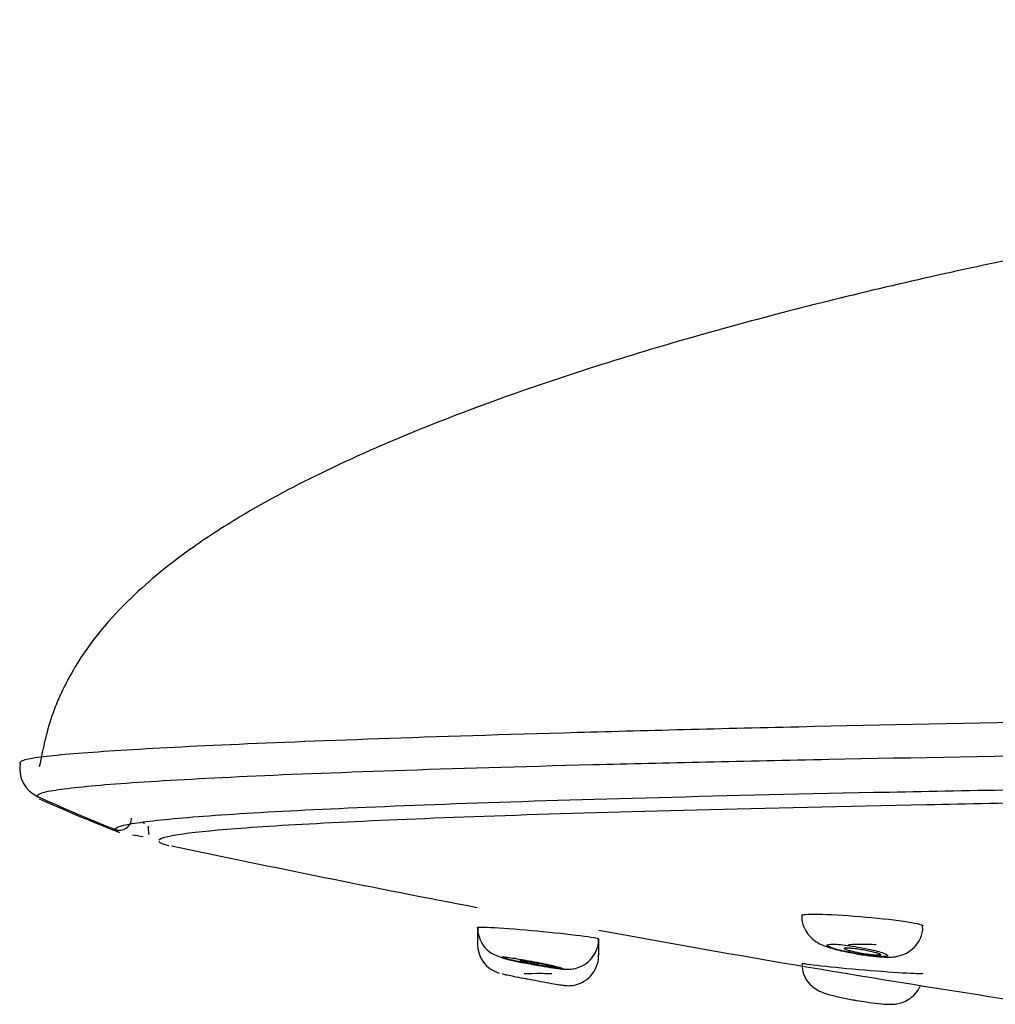
# Model space of a CAD drawing. Units: millimetres. Extents: x -21 to 1246, y -32 to 1954.
# Drawn here: x 7 to 40, y 1877 to 1910 of the extents above; entities that cross this region are included whole.
import ezdxf

# ---------------------------------------------------------------- set-up
doc = ezdxf.new("R2010")
doc.units = ezdxf.units.MM
doc.layers.add('Default', color=7, linetype='Continuous')
doc.layers.add('DV1_Default', color=7, linetype='Continuous')

# ---------------------------------------------------------------- blocks, each defined once
blk = doc.blocks.new('SE')
at = {"layer": 'DV1_Default', "color": 7, "linetype": 'Continuous'}
for p, q in [((8.046, 1883.871), (8.241, 1883.786)), ((22.486, 1879.64), (22.486, 1879.094)), ((26.486, 1878.722), (26.486, 1879.267))]:
    blk.add_line(p, q, dxfattribs=at)
for centre, radius, start, end in [((8.4, 1884.865), 1, 169.8498, 245.5858), ((31.071, 1934.779), 55.821, 245.5721, 248.42), ((36.789, 1949.081), 71.263, 246.38495, 248.52001), ((10.687, 1883.242), 0.4, 248.4376, 359.9854), ((116.791, 2373.347), 501.99, 257.99825, 259.17176), ((23.454, 1879.599), 0.953, 177.5309, 245.5525), ((116.791, 2373.347), 501.99, 259.63653, 261.22476), ((23.475, 1879.08), 0.983, 179.4247, 253.7545), ((24.883, 1883.467), 5.074, 248.9439, 262.7676), ((34.092, 1878.397), 0.9, 175.9672, 231.5568)]:
    blk.add_arc(centre, radius, start, end, dxfattribs=at)
for centre, ratio, start_param, end_param in [((35.18, 1879.065), 0.01741, 0, 3.141932), ((24.49, 1878.107), 0.017372, 0.173691, 3.141725)]:
    blk.add_ellipse(centre, major_axis=(0.457, 0), ratio=ratio, start_param=start_param, end_param=end_param, dxfattribs=at)
for points, knots in [([(137.466, 1909.546), (137.143, 1909.54), (135.58, 1909.507), (133, 1909.445), (129.863, 1909.366), (127.114, 1909.291), (124.387, 1909.212), (121.783, 1909.13), (119.184, 1909.044), (116.202, 1908.939), (112.597, 1908.802), (108.69, 1908.639), (104.189, 1908.434), (99.282, 1908.187), (93.641, 1907.866), (87.898, 1907.497), (82.143, 1907.078), (75.816, 1906.562), (68.556, 1905.882), (59.514, 1904.863), (49.557, 1903.461), (40.356, 1901.78), (32.462, 1899.927), (26.33, 1898.165), (21.394, 1896.422), (17.602, 1894.782), (15.002, 1893.412), (12.848, 1892.017), (10.914, 1890.461), (9.375, 1888.637), (8.409, 1886.655), (8.178, 1885.591), (8.045, 1884.931)], [0, 0, 0, 0, 0.006481, 0.036619, 0.055626, 0.076019, 0.097237, 0.115924, 0.133503, 0.154864, 0.182229, 0.213465, 0.241288, 0.281686, 0.322111, 0.366656, 0.409999, 0.449482, 0.506716, 0.574321, 0.64973, 0.728719, 0.780546, 0.828562, 0.869411, 0.895948, 0.919658, 0.934142, 0.952519, 0.974205, 0.98646, 1, 1, 1, 1]), ([(7.416, 1885.041), (7.416, 1885.077), (7.43, 1885.117), (7.641, 1885.19), (7.829, 1885.223), (8.597, 1885.323), (9.357, 1885.387), (11.338, 1885.52), (12.582, 1885.588), (15.549, 1885.724), (17.272, 1885.792), (21.192, 1885.93), (23.372, 1885.999), (28.183, 1886.134), (30.809, 1886.201), (39.2, 1886.391), (45.531, 1886.504), (59.615, 1886.689), (67.063, 1886.757), (78.713, 1886.834), (82.676, 1886.856), (90.743, 1886.893), (94.859, 1886.908), (107.277, 1886.947), (115.654, 1886.965), (128.273, 1886.977), (132.485, 1886.978), (138.809, 1886.973), (140.918, 1886.97), (145.136, 1886.967), (147.258, 1886.966), (149.356, 1886.97)], [0, 0, 0, 0, 0.03125, 0.03125, 0.0625, 0.0625, 0.125, 0.125, 0.1875, 0.1875, 0.25, 0.25, 0.3125, 0.3125, 0.375, 0.375, 0.5, 0.5, 0.625, 0.625, 0.6875, 0.6875, 0.75, 0.75, 0.875, 0.875, 0.9375, 0.9375, 0.96875, 0.96875, 1, 1, 1, 1]), ([(149.375, 1885.863), (140.971, 1885.857), (132.57, 1885.851), (115.816, 1885.826), (107.474, 1885.809), (95.108, 1885.766), (91.008, 1885.75), (82.972, 1885.711), (79.024, 1885.689), (67.418, 1885.611), (59.998, 1885.545), (45.967, 1885.378), (39.657, 1885.28), (31.299, 1885.113), (28.683, 1885.054), (23.892, 1884.93), (21.72, 1884.866), (17.817, 1884.733), (16.101, 1884.665), (13.145, 1884.526), (11.906, 1884.456), (9.932, 1884.314), (9.178, 1884.241), (8.415, 1884.132), (8.228, 1884.096), (8.011, 1884.025), (7.987, 1883.991), (7.987, 1883.955)], [0, 0, 0, 0, 0.125, 0.125, 0.25, 0.25, 0.3125, 0.3125, 0.375, 0.375, 0.5, 0.5, 0.625, 0.625, 0.6875, 0.6875, 0.75, 0.75, 0.8125, 0.8125, 0.875, 0.875, 0.9375, 0.9375, 0.96875, 0.96875, 1, 1, 1, 1]), ([(10.54, 1882.87), (10.552, 1882.902), (10.602, 1882.941), (10.846, 1883.012), (11.03, 1883.049), (11.762, 1883.16), (12.491, 1883.233), (14.435, 1883.378), (15.648, 1883.451), (18.539, 1883.593), (20.23, 1883.663), (25.931, 1883.863), (30.562, 1883.989), (38.825, 1884.155), (41.798, 1884.207), (48.014, 1884.3), (51.277, 1884.343), (58.1, 1884.421), (61.665, 1884.457), (69.064, 1884.518), (72.835, 1884.544), (84.328, 1884.613), (92.232, 1884.644), (108.377, 1884.688), (116.602, 1884.701), (133.037, 1884.719), (141.273, 1884.728), (149.515, 1884.733)], [0, 0, 0, 0, 0.03125, 0.03125, 0.0625, 0.0625, 0.125, 0.125, 0.1875, 0.1875, 0.25, 0.25, 0.375, 0.375, 0.4375, 0.4375, 0.5, 0.5, 0.5625, 0.5625, 0.625, 0.625, 0.75, 0.75, 0.875, 0.875, 1, 1, 1, 1]), ([(149.518, 1884.401), (133.259, 1884.382), (117.039, 1884.356), (97.102, 1884.278), (93.132, 1884.259), (85.236, 1884.218), (81.319, 1884.193), (69.878, 1884.112), (62.595, 1884.046), (52.319, 1883.922), (49.049, 1883.877), (42.9, 1883.782), (40.007, 1883.731), (34.587, 1883.623), (32.059, 1883.566), (27.378, 1883.445), (25.277, 1883.383), (21.528, 1883.254), (19.88, 1883.188), (17.029, 1883.053), (15.82, 1882.983), (13.051, 1882.781), (12.1, 1882.647), (11.992, 1882.513)], [0, 0, 0, 0, 0.2517624, 0.2517624, 0.314703, 0.314703, 0.3776436, 0.3776436, 0.5035248, 0.5035248, 0.5664654, 0.5664654, 0.629406, 0.629406, 0.6923466, 0.6923466, 0.7552872, 0.7552872, 0.8182278, 0.8182278, 0.8811684, 0.8811684, 1, 1, 1, 1]), ([(33.178, 1880.028), (33.156, 1880.064), (33.353, 1880.081), (34.064, 1880.07), (34.578, 1880.041), (35.621, 1879.955), (36.145, 1879.898), (36.92, 1879.786), (37.153, 1879.733), (37.175, 1879.696), (37.176, 1879.694), (37.176, 1879.693)], [0, 0, 0, 0, 0.246898, 0.246898, 0.493796, 0.493796, 0.740694, 0.740694, 0.987593, 0.987593, 1, 1, 1, 1]), ([(33.182, 1880.016), (33.18, 1880.003), (33.163, 1879.889), (33.232, 1879.668), (33.341, 1879.468), (33.408, 1879.386), (33.424, 1879.368)], [0, 0, 0, 0, 0.046893, 0.516693, 0.90664, 1, 1, 1, 1]), ([(34.847, 1878.796), (34.877, 1878.789), (35.048, 1878.754), (35.421, 1878.7), (35.89, 1878.657), (36.213, 1878.647), (36.589, 1878.757), (36.855, 1878.929), (37.065, 1879.194), (37.178, 1879.479), (37.164, 1879.641), (37.159, 1879.695)], [0, 0, 0, 0, 0.026956, 0.180729, 0.334611, 0.536949, 0.630267, 0.727433, 0.836254, 0.952455, 1, 1, 1, 1]), ([(22.486, 1879.639), (22.479, 1879.657), (22.69, 1879.655), (23.42, 1879.611), (23.94, 1879.569), (24.981, 1879.472), (25.501, 1879.416), (26.258, 1879.321), (26.478, 1879.283), (26.485, 1879.265), (26.486, 1879.265), (26.486, 1879.265)], [0, 0, 0, 0, 0.249045, 0.249045, 0.498089, 0.498089, 0.747134, 0.747134, 0.996178, 0.996178, 1, 1, 1, 1]), ([(33.424, 1879.368), (33.507, 1879.286), (33.623, 1879.175), (33.825, 1879.069), (34.066, 1878.974), (34.405, 1878.881), (34.711, 1878.821), (34.847, 1878.796)], [0, 0, 0, 0, 0.182167, 0.293115, 0.448331, 0.788096, 1, 1, 1, 1]), ([(24.244, 1878.433), (24.334, 1878.415), (24.545, 1878.375), (24.907, 1878.315), (25.191, 1878.276), (25.361, 1878.26), (25.523, 1878.256), (25.73, 1878.284), (25.977, 1878.376), (26.232, 1878.568), (26.419, 1878.862), (26.5, 1879.125), (26.481, 1879.253), (26.479, 1879.27)], [0, 0, 0, 0, 0.07979, 0.216623, 0.357402, 0.444588, 0.50583, 0.573301, 0.651026, 0.758558, 0.869685, 0.985167, 1, 1, 1, 1]), ([(34.007, 1879.049), (34.012, 1879.035), (34.036, 1879.019), (34.077, 1879), (34.119, 1878.981), (34.179, 1878.96), (34.252, 1878.938), (34.326, 1878.916), (34.416, 1878.893), (34.514, 1878.87), (34.613, 1878.847), (34.723, 1878.823), (34.836, 1878.802), (34.949, 1878.781), (35.067, 1878.761), (35.18, 1878.744), (35.292, 1878.727), (35.402, 1878.712), (35.502, 1878.702), (35.6, 1878.691), (35.69, 1878.684), (35.764, 1878.681), (35.837, 1878.678), (35.897, 1878.678), (35.938, 1878.683), (35.979, 1878.687), (36.004, 1878.695), (36.01, 1878.706), (36.016, 1878.718), (36.003, 1878.732), (35.973, 1878.749), (35.943, 1878.766), (35.894, 1878.786), (35.83, 1878.807), (35.766, 1878.828), (35.685, 1878.851), (35.594, 1878.874), (35.501, 1878.897), (35.396, 1878.921), (35.286, 1878.943), (35.176, 1878.965), (35.059, 1878.987), (34.945, 1879.006), (34.831, 1879.024), (34.716, 1879.041), (34.611, 1879.054), (34.507, 1879.066), (34.41, 1879.076), (34.327, 1879.081), (34.245, 1879.087), (34.175, 1879.088), (34.123, 1879.086), (34.072, 1879.084), (34.036, 1879.078), (34.019, 1879.069), (34.009, 1879.063), (34.005, 1879.057), (34.007, 1879.049)], [0, 0, 0, 0, 0.053816, 0.053816, 0.053816, 0.107582, 0.107582, 0.107582, 0.162075, 0.162075, 0.162075, 0.217224, 0.217224, 0.217224, 0.272397, 0.272397, 0.272397, 0.326934, 0.326934, 0.326934, 0.380466, 0.380466, 0.380466, 0.43309, 0.43309, 0.43309, 0.48529, 0.48529, 0.48529, 0.537716, 0.537716, 0.537716, 0.590909, 0.590909, 0.590909, 0.645099, 0.645099, 0.645099, 0.700099, 0.700099, 0.700099, 0.75535, 0.75535, 0.75535, 0.810156, 0.810156, 0.810156, 0.864015, 0.864015, 0.864015, 0.916872, 0.916872, 0.916872, 0.969121, 0.969121, 0.969121, 1, 1, 1, 1]), ([(24.123, 1877.944), (24.216, 1877.927), (24.418, 1877.888), (24.773, 1877.823), (25.096, 1877.766), (25.258, 1877.739), (25.341, 1877.728), (25.4, 1877.721), (25.515, 1877.716), (25.711, 1877.734), (25.972, 1877.827), (26.235, 1878.027), (26.42, 1878.32), (26.5, 1878.581), (26.481, 1878.708), (26.479, 1878.724)], [0, 0, 0, 0, 0.077945, 0.197392, 0.31647, 0.437789, 0.477922, 0.504176, 0.530095, 0.591823, 0.676493, 0.775515, 0.879174, 0.986817, 1, 1, 1, 1]), ([(35.176, 1878.777), (35.243, 1878.765), (35.311, 1878.755), (35.374, 1878.747), (35.438, 1878.738), (35.499, 1878.732), (35.552, 1878.728), (35.604, 1878.723), (35.649, 1878.721), (35.685, 1878.722), (35.72, 1878.722), (35.746, 1878.725), (35.761, 1878.729), (35.775, 1878.734), (35.779, 1878.741), (35.773, 1878.749), (35.766, 1878.758), (35.748, 1878.768), (35.72, 1878.779), (35.691, 1878.791), (35.653, 1878.804), (35.606, 1878.817), (35.559, 1878.83), (35.503, 1878.844), (35.442, 1878.858), (35.381, 1878.872), (35.313, 1878.885), (35.245, 1878.898), (35.177, 1878.91), (35.107, 1878.922), (35.04, 1878.932), (34.974, 1878.941), (34.909, 1878.949), (34.852, 1878.955), (34.795, 1878.96), (34.744, 1878.964), (34.703, 1878.965), (34.662, 1878.966), (34.629, 1878.965), (34.608, 1878.961), (34.587, 1878.958), (34.576, 1878.952), (34.576, 1878.945), (34.576, 1878.938), (34.587, 1878.928), (34.609, 1878.918), (34.631, 1878.907), (34.663, 1878.895), (34.704, 1878.882), (34.746, 1878.869), (34.797, 1878.855), (34.854, 1878.841), (34.912, 1878.828), (34.977, 1878.814), (35.043, 1878.801), (35.086, 1878.792), (35.131, 1878.784), (35.176, 1878.777)], [0, 0, 0, 0, 0.053776, 0.053776, 0.053776, 0.107601, 0.107601, 0.107601, 0.160713, 0.160713, 0.160713, 0.213115, 0.213115, 0.213115, 0.265382, 0.265382, 0.265382, 0.318128, 0.318128, 0.318128, 0.371765, 0.371765, 0.371765, 0.426341, 0.426341, 0.426341, 0.481495, 0.481495, 0.481495, 0.53659, 0.53659, 0.53659, 0.590998, 0.590998, 0.590998, 0.644407, 0.644407, 0.644407, 0.696969, 0.696969, 0.696969, 0.7492, 0.7492, 0.7492, 0.801739, 0.801739, 0.801739, 0.855081, 0.855081, 0.855081, 0.909391, 0.909391, 0.909391, 0.964423, 0.964423, 0.964423, 1, 1, 1, 1]), ([(23.299, 1878.658), (23.3, 1878.653), (23.321, 1878.643), (23.359, 1878.631), (23.396, 1878.619), (23.452, 1878.604), (23.521, 1878.586), (23.591, 1878.569), (23.677, 1878.549), (23.771, 1878.529), (23.867, 1878.508), (23.974, 1878.486), (24.084, 1878.464), (24.195, 1878.442), (24.312, 1878.42), (24.425, 1878.399), (24.538, 1878.379), (24.651, 1878.359), (24.754, 1878.342), (24.855, 1878.326), (24.949, 1878.312), (25.028, 1878.301), (25.106, 1878.29), (25.17, 1878.283), (25.216, 1878.279), (25.262, 1878.276), (25.29, 1878.276), (25.3, 1878.279), (25.309, 1878.283), (25.3, 1878.29), (25.273, 1878.3), (25.246, 1878.31), (25.201, 1878.324), (25.142, 1878.339), (25.081, 1878.355), (25.004, 1878.374), (24.917, 1878.393), (24.828, 1878.413), (24.727, 1878.435), (24.621, 1878.456), (24.513, 1878.478), (24.398, 1878.501), (24.284, 1878.522), (24.17, 1878.544), (24.054, 1878.564), (23.947, 1878.582), (23.84, 1878.601), (23.739, 1878.617), (23.651, 1878.63), (23.565, 1878.642), (23.491, 1878.652), (23.434, 1878.658), (23.378, 1878.664), (23.338, 1878.666), (23.317, 1878.665), (23.304, 1878.664), (23.298, 1878.662), (23.299, 1878.658)], [0, 0, 0, 0, 0.052823, 0.052823, 0.052823, 0.105608, 0.105608, 0.105608, 0.158981, 0.158981, 0.158981, 0.213309, 0.213309, 0.213309, 0.268335, 0.268335, 0.268335, 0.323486, 0.323486, 0.323486, 0.378112, 0.378112, 0.378112, 0.431803, 0.431803, 0.431803, 0.484581, 0.484581, 0.484581, 0.536869, 0.536869, 0.536869, 0.589281, 0.589281, 0.589281, 0.642365, 0.642365, 0.642365, 0.696394, 0.696394, 0.696394, 0.751247, 0.751247, 0.751247, 0.806433, 0.806433, 0.806433, 0.861292, 0.861292, 0.861292, 0.915297, 0.915297, 0.915297, 0.968325, 0.968325, 0.968325, 1, 1, 1, 1]), ([(23.886, 1878.546), (23.886, 1878.548), (23.887, 1878.548), (23.891, 1878.549), (23.9, 1878.551), (23.92, 1878.55), (23.95, 1878.547), (23.98, 1878.544), (24.02, 1878.54), (24.067, 1878.533), (24.115, 1878.526), (24.17, 1878.518), (24.23, 1878.508), (24.291, 1878.498), (24.357, 1878.486), (24.423, 1878.474), (24.491, 1878.462), (24.56, 1878.449), (24.626, 1878.436), (24.692, 1878.422), (24.757, 1878.409), (24.814, 1878.397), (24.871, 1878.384), (24.923, 1878.372), (24.964, 1878.362), (25.005, 1878.351), (25.037, 1878.342), (25.058, 1878.335), (25.078, 1878.329), (25.087, 1878.323), (25.085, 1878.321), (25.083, 1878.318), (25.07, 1878.317), (25.046, 1878.319), (25.022, 1878.32), (24.988, 1878.324), (24.946, 1878.329), (24.903, 1878.335), (24.852, 1878.342), (24.796, 1878.351), (24.739, 1878.36), (24.675, 1878.371), (24.61, 1878.382), (24.569, 1878.389), (24.527, 1878.397), (24.486, 1878.405)], [0, 0, 0, 0, 0.028659, 0.028659, 0.028659, 0.098605, 0.098605, 0.098605, 0.168442, 0.168442, 0.168442, 0.238952, 0.238952, 0.238952, 0.310633, 0.310633, 0.310633, 0.383495, 0.383495, 0.383495, 0.457034, 0.457034, 0.457034, 0.530421, 0.530421, 0.530421, 0.602881, 0.602881, 0.602881, 0.674065, 0.674065, 0.674065, 0.744212, 0.744212, 0.744212, 0.813999, 0.813999, 0.813999, 0.884232, 0.884232, 0.884232, 0.95552, 0.95552, 0.95552, 1, 1, 1, 1]), ([(24.486, 1878.405), (24.417, 1878.418), (24.348, 1878.431), (24.284, 1878.444), (24.219, 1878.457), (24.158, 1878.471), (24.105, 1878.483), (24.052, 1878.495), (24.006, 1878.506), (23.971, 1878.515), (23.936, 1878.525), (23.911, 1878.532), (23.897, 1878.538)], [0, 0, 0, 0, 0.251458, 0.251458, 0.251458, 0.502979, 0.502979, 0.502979, 0.753357, 0.753357, 0.753357, 1, 1, 1, 1]), ([(37.176, 1878.122), (37.175, 1878.107), (36.982, 1878.109), (36.29, 1878.146), (35.781, 1878.182), (34.726, 1878.27), (34.202, 1878.321), (33.437, 1878.407), (33.199, 1878.442), (33.178, 1878.46)], [0, 0, 0, 0, 0.2404165, 0.2404165, 0.493611, 0.493611, 0.7468055, 0.7468055, 1, 1, 1, 1]), ([(23.299, 1878.112), (23.3, 1878.11), (23.321, 1878.105), (23.359, 1878.096), (23.396, 1878.088), (23.452, 1878.076), (23.521, 1878.062), (23.591, 1878.047), (23.677, 1878.03), (23.771, 1878.012), (23.867, 1877.993), (23.974, 1877.972), (24.084, 1877.952), (24.096, 1877.949), (24.109, 1877.947), (24.122, 1877.944)], [0, 0, 0, 0, 0.240526, 0.240526, 0.240526, 0.480876, 0.480876, 0.480876, 0.723905, 0.723905, 0.723905, 0.971285, 0.971285, 0.971285, 1, 1, 1, 1]), ([(33.533, 1877.692), (33.609, 1877.636), (33.714, 1877.56), (33.875, 1877.491), (34.076, 1877.423), (34.379, 1877.349), (34.757, 1877.272), (34.938, 1877.242), (34.989, 1877.234)], [0, 0, 0, 0, 0.147616, 0.237061, 0.366657, 0.680257, 0.923266, 1, 1, 1, 1]), ([(34.989, 1877.234), (35.104, 1877.214), (35.344, 1877.174), (35.741, 1877.124), (36.01, 1877.102), (36.24, 1877.107), (36.467, 1877.149), (36.708, 1877.256), (36.934, 1877.443), (37.041, 1877.613), (37.084, 1877.705)], [0, 0, 0, 0, 0.122556, 0.294557, 0.48286, 0.579557, 0.669188, 0.767484, 0.885124, 1, 1, 1, 1])]:
    blk.add_open_spline(points, degree=3, knots=knots, dxfattribs=at)
for points in [[(11.454, 1883.087), (11.472, 1883.083), (11.491, 1883.08), (11.511, 1883.076)], [(11.64, 1882.974), (11.635, 1882.791), (11.643, 1882.702), (11.665, 1882.709)], [(10.654, 1882.784), (10.583, 1882.812), (10.545, 1882.841), (10.54, 1882.87)], [(11.473, 1882.625), (11.34, 1882.642), (11.222, 1882.659), (11.118, 1882.676)], [(11.988, 1882.468), (12.013, 1882.426), (12.125, 1882.383), (12.321, 1882.341)]]:
    blk.add_open_spline(points, degree=3, dxfattribs=at)

msp = doc.modelspace()

# ---------------------------------------------------------------- block references
at = {"layer": 'Default'}
msp.add_blockref('SE', (0, 0), dxfattribs=at)

doc.saveas('drawing.dxf')
